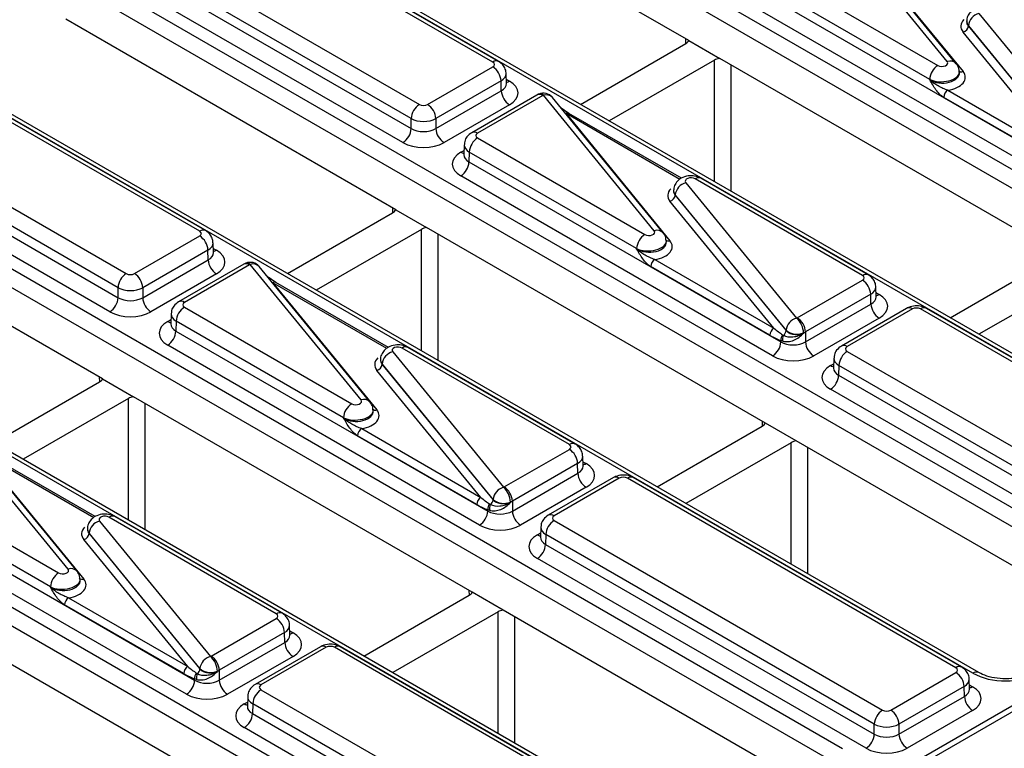
# Model space of a CAD drawing. Units: millimetres. Extents: x -428 to 5717, y -16 to 1848.
# Drawn here: x 1685 to 1854, y 676 to 802 of the extents above; entities that cross this region are included whole.
import ezdxf

# ---------------------------------------------------------------- set-up
doc = ezdxf.new("R2010")
doc.units = ezdxf.units.MM
doc.header["$LTSCALE"] = 5

msp = doc.modelspace()

# ---------------------------------------------------------------- linework, layer by layer
at = {"color": 7, "linetype": 'Continuous', "lineweight": 30}
for p, q in [((1744.512, 839.968), (1927.146, 734.536)), ((1925.732, 732.115), (1743.098, 837.547)), ((1799.856, 798.106), (1743.098, 830.872)), ((1766.148, 794.406), (1709.652, 827.021)), ((1767.148, 794.505), (1710.652, 827.12)), ((1899.158, 718.379), (1716.525, 823.811)), ((1900.158, 718.478), (1717.525, 823.91)), ((1697.023, 819.73), (1753.519, 787.116)), ((1752.105, 784.695), (1695.609, 817.309)), ((1844.326, 794.489), (1825.259, 817.795)), ((1845.874, 794.122), (1826.807, 817.429)), ((1695.558, 815.619), (1752.105, 782.975)), ((1750.691, 780.554), (1694.144, 813.198)), ((1829.158, 814.637), (1847.041, 792.776)), ((1694.096, 810.863), (1876.729, 705.431)), ((1813.933, 810.449), (1842.715, 793.834)), ((1875.315, 703.01), (1692.682, 808.442)), ((1841.301, 791.413), (1812.519, 808.029)), ((1812.468, 806.338), (1866.112, 775.37)), ((1864.698, 772.949), (1811.054, 803.918)), ((1749.44, 769.001), (1692.682, 801.767)), ((1847.672, 801.555), (1847.661, 801.412)), ((1849.762, 802.762), (1868.828, 779.455)), ((1864.93, 777.715), (1847.047, 799.575)), ((1847.954, 800.664), (1847.951, 800.624)), ((1847.951, 800.624), (1867.02, 777.314)), ((1867.02, 777.358), (1847.954, 800.664)), ((1715.731, 765.301), (1659.235, 797.916)), ((1716.731, 765.4), (1660.235, 798.015)), ((1799.856, 798.106), (1805.185, 795.03)), ((1781.23, 787.134), (1799.339, 797.588)), ((1848.742, 689.274), (1666.109, 794.706)), ((1849.742, 689.373), (1667.108, 794.805)), ((1804.289, 794.731), (1786.18, 784.277)), ((1863.447, 761.396), (1805.185, 795.03)), ((1754.933, 787.116), (1766.148, 793.59)), ((1846.427, 792.622), (1846.417, 792.765)), ((1767.562, 791.169), (1756.347, 784.695)), ((1767.613, 789.479), (1767.562, 791.169)), ((1768.491, 790.722), (1768.44, 792.435)), ((1841.304, 791.368), (1841.301, 791.413)), ((1646.606, 790.625), (1703.102, 758.011)), ((1756.347, 782.975), (1767.613, 789.479)), ((1844.431, 789.548), (1864.93, 777.715)), ((1701.688, 755.59), (1645.192, 788.204)), ((1773.731, 788.734), (1762.516, 782.26)), ((1774.731, 788.635), (1763.516, 782.161)), ((1793.909, 765.384), (1774.842, 788.69)), ((1795.457, 765.017), (1776.39, 788.324)), ((1864.223, 776.504), (1843.724, 788.338)), ((1645.141, 786.514), (1701.688, 753.87)), ((1769.027, 787.058), (1757.761, 780.554)), ((1779.241, 785.581), (1777.901, 786.477)), ((1752.105, 782.975), (1752.105, 784.695)), ((1756.347, 784.695), (1756.347, 782.975)), ((1778.741, 785.532), (1796.624, 763.671)), ((1798.601, 774.405), (1779.241, 785.581)), ((1700.274, 751.449), (1643.727, 784.093)), ((2024.557, 781.245), (1321.325, 375.277)), ((2026.054, 781.094), (1322.828, 375.131)), ((1643.679, 781.758), (1826.312, 676.326)), ((1763.516, 781.344), (1792.298, 764.729)), ((1824.898, 673.905), (1642.265, 779.337)), ((1761.224, 780.19), (1761.173, 778.476)), ((1761.17, 778.497), (1761.167, 778.433)), ((1762.102, 778.924), (1762.051, 777.234)), ((1790.884, 762.308), (1762.102, 778.924)), ((1762.051, 777.234), (1815.695, 746.265)), ((1814.281, 743.845), (1760.637, 774.813)), ((1829.738, 757.696), (1800.956, 774.312)), ((1830.738, 757.795), (1801.956, 774.411)), ((1699.023, 739.896), (1642.265, 772.662)), ((1797.255, 772.45), (1797.244, 772.307)), ((1799.345, 773.657), (1818.412, 750.35)), ((1797.537, 771.559), (1797.534, 771.519)), ((1797.534, 771.519), (1816.603, 748.209)), ((1816.603, 748.253), (1797.537, 771.559)), ((1749.44, 769.001), (1754.768, 765.925)), ((1814.513, 748.61), (1796.63, 770.47)), ((1730.813, 758.029), (1748.922, 768.484)), ((1798.325, 660.169), (1615.692, 765.601)), ((1799.325, 660.268), (1616.692, 765.7)), ((1753.872, 765.626), (1735.763, 755.172)), ((1813.03, 732.291), (1754.768, 765.925)), ((1704.516, 758.011), (1715.731, 764.485)), ((1718.075, 761.617), (1718.023, 763.33)), ((1790.887, 762.263), (1790.884, 762.308)), ((1796.01, 763.517), (1796, 763.66)), ((1717.145, 762.064), (1705.93, 755.59)), ((1717.196, 760.374), (1717.145, 762.064)), ((1844.82, 750.424), (1862.929, 760.879)), ((1705.93, 753.87), (1717.196, 760.374)), ((1723.314, 759.629), (1712.1, 753.155)), ((1724.314, 759.53), (1713.099, 753.056)), ((1743.492, 736.279), (1724.426, 759.586)), ((1745.04, 735.912), (1725.974, 759.219)), ((1813.806, 747.399), (1793.308, 759.233)), ((1794.015, 760.443), (1814.513, 748.61)), ((1718.61, 757.953), (1707.344, 751.449)), ((1728.824, 756.476), (1727.484, 757.372)), ((1867.879, 758.021), (1849.77, 747.567)), ((1701.688, 753.87), (1701.688, 755.59)), ((1705.93, 755.59), (1705.93, 753.87)), ((1728.324, 756.427), (1746.208, 734.566)), ((1748.184, 745.3), (1728.824, 756.476)), ((1818.523, 750.406), (1829.738, 756.88)), ((1832.082, 754.012), (1832.03, 755.726)), ((1831.152, 754.459), (1819.937, 747.985)), ((1831.203, 752.769), (1831.152, 754.459)), ((1593.262, 752.653), (1775.895, 647.221)), ((1713.099, 752.24), (1741.881, 735.624)), ((1819.937, 746.265), (1831.203, 752.769)), ((1710.808, 751.085), (1710.756, 749.371)), ((1832.617, 750.348), (1821.351, 743.845)), ((1837.321, 752.024), (1826.107, 745.55)), ((1838.321, 751.925), (1827.106, 745.451)), ((1896.231, 719.311), (1839.735, 751.925)), ((1897.231, 719.41), (1840.735, 752.024)), ((1774.481, 644.8), (1591.848, 750.232)), ((1710.753, 749.392), (1710.751, 749.328)), ((1711.685, 749.819), (1711.634, 748.129)), ((1740.467, 733.203), (1711.685, 749.819)), ((1711.634, 748.129), (1765.279, 717.16)), ((1816.603, 748.209), (1816.603, 748.253)), ((1819.937, 747.985), (1819.937, 746.265)), ((1763.865, 714.74), (1710.22, 745.708)), ((1780.321, 728.69), (1751.539, 745.306)), ((1815.695, 746.265), (1815.695, 746.488)), ((1748.928, 744.552), (1767.995, 721.245)), ((1779.321, 728.591), (1750.54, 745.207)), ((1827.106, 744.635), (1883.602, 712.02)), ((1746.839, 743.345), (1746.828, 743.202)), ((1747.12, 742.454), (1747.117, 742.414)), ((1747.117, 742.414), (1766.186, 719.104)), ((1766.187, 719.148), (1747.12, 742.454)), ((1824.815, 743.48), (1824.763, 741.767)), ((1825.692, 742.214), (1825.641, 740.524)), ((1882.188, 709.599), (1825.692, 742.214)), ((1764.097, 719.505), (1746.213, 741.365)), ((1824.76, 741.787), (1824.758, 741.723)), ((1825.641, 740.524), (1882.188, 707.88)), ((1680.396, 728.924), (1698.505, 739.379)), ((1699.023, 739.896), (1704.352, 736.82)), ((1762.613, 703.186), (1704.352, 736.82)), ((1880.774, 705.459), (1824.227, 738.103)), ((1703.455, 736.521), (1685.346, 726.067)), ((1745.593, 734.412), (1745.583, 734.555)), ((1740.47, 733.158), (1740.467, 733.203)), ((1794.403, 721.32), (1812.512, 731.774)), ((1818.359, 729.215), (1813.03, 732.291)), ((1693.076, 707.174), (1674.009, 730.481)), ((1694.624, 706.807), (1675.557, 730.114)), ((1763.39, 718.294), (1742.891, 730.128)), ((1743.598, 731.339), (1764.097, 719.505)), ((1817.462, 728.916), (1799.353, 718.462)), ((1873.214, 697.548), (1818.359, 729.215)), ((1677.907, 727.322), (1695.791, 705.461)), ((1697.767, 716.195), (1678.407, 727.371)), ((1768.107, 721.301), (1779.321, 727.775)), ((1781.665, 724.907), (1781.613, 726.621)), ((1780.735, 725.354), (1769.521, 718.88)), ((1780.786, 723.664), (1780.735, 725.354)), ((1769.521, 717.16), (1780.786, 723.664)), ((1662.683, 723.135), (1691.464, 706.519)), ((1786.905, 722.919), (1775.69, 716.445)), ((1787.904, 722.82), (1776.69, 716.346)), ((1845.814, 690.206), (1789.318, 722.82)), ((1846.814, 690.305), (1790.318, 722.919)), ((1690.05, 704.098), (1661.269, 720.714)), ((1782.2, 721.243), (1770.935, 714.74)), ((1661.218, 719.024), (1714.862, 688.055)), ((1766.186, 719.104), (1766.187, 719.148)), ((1769.521, 718.88), (1769.521, 717.16)), ((1713.448, 685.635), (1659.804, 716.603)), ((1765.279, 717.16), (1765.279, 717.383)), ((1698.512, 715.447), (1717.578, 692.14)), ((1728.905, 699.486), (1700.123, 716.102)), ((1729.905, 699.585), (1701.123, 716.201)), ((1776.69, 715.53), (1833.186, 682.915)), ((1696.422, 714.24), (1696.411, 714.097)), ((1696.704, 713.35), (1696.7, 713.309)), ((1696.7, 713.309), (1715.77, 689.999)), ((1715.77, 690.043), (1696.704, 713.35)), ((1774.398, 714.375), (1774.346, 712.662)), ((1775.276, 713.109), (1775.225, 711.419)), ((1831.772, 680.494), (1775.276, 713.109)), ((1713.68, 690.4), (1695.796, 712.261)), ((1774.344, 712.682), (1774.341, 712.618)), ((1775.225, 711.419), (1831.772, 678.775)), ((1830.358, 676.354), (1773.811, 708.998)), ((1712.197, 674.081), (1653.935, 707.715)), ((1695.177, 705.307), (1695.167, 705.45)), ((1690.054, 704.053), (1690.05, 704.098)), ((1767.942, 700.11), (1762.613, 703.186)), ((1693.181, 702.234), (1713.68, 690.4)), ((1743.987, 692.215), (1762.096, 702.669)), ((1712.973, 689.189), (1692.474, 701.023)), ((1767.045, 699.811), (1748.936, 689.357)), ((1822.797, 668.443), (1767.942, 700.11)), ((1717.69, 692.196), (1728.905, 698.67)), ((1730.319, 696.249), (1719.104, 689.775)), ((1730.37, 694.559), (1730.319, 696.249)), ((1731.248, 695.802), (1731.196, 697.516)), ((1719.104, 688.055), (1730.37, 694.559)), ((1736.488, 693.814), (1725.273, 687.34)), ((1737.488, 693.715), (1726.273, 687.241)), ((1795.398, 661.101), (1738.902, 693.715)), ((1796.398, 661.2), (1739.902, 693.814)), ((1731.784, 692.138), (1720.518, 685.635)), ((1715.77, 689.999), (1715.77, 690.043)), ((1719.104, 689.775), (1719.104, 688.055)), ((1834.6, 682.915), (1845.814, 689.389)), ((1714.862, 688.055), (1714.862, 688.278)), ((1848.158, 686.521), (1848.106, 688.235)), ((1726.273, 686.425), (1782.769, 653.81)), ((1847.228, 686.968), (1836.014, 680.494)), ((1847.28, 685.278), (1847.228, 686.968)), ((1723.981, 685.27), (1723.929, 683.557)), ((1836.014, 678.775), (1847.28, 685.278)), ((1723.927, 683.577), (1723.924, 683.513)), ((1724.859, 684.004), (1724.808, 682.314)), ((1781.355, 651.389), (1724.859, 684.004)), ((1848.694, 682.858), (1837.428, 676.354)), ((1724.808, 682.314), (1781.355, 649.67)), ((1779.941, 647.249), (1723.394, 679.893)), ((1831.772, 678.775), (1831.772, 680.494)), ((1836.014, 680.494), (1836.014, 678.775))]:
    msp.add_line(p, q, dxfattribs=at)
at = {"color": 8, "linetype": 'Continuous', "lineweight": 30}
for p, q in [((1799.358, 797.6), (1799.349, 798.399)), ((1804.289, 773.823), (1804.289, 794.731)), ((1807.117, 793.915), (1807.117, 772.19)), ((1768.469, 791.462), (1769.027, 791.139)), ((1798.323, 774.227), (1778.741, 785.532)), ((1760.637, 778.894), (1761.195, 779.216)), ((1748.942, 768.495), (1748.932, 769.294)), ((1753.872, 744.718), (1753.872, 765.626)), ((1756.7, 764.81), (1756.7, 743.085)), ((1718.052, 762.357), (1718.61, 762.035)), ((1747.906, 745.122), (1728.324, 756.427)), ((1832.059, 754.752), (1832.617, 754.43)), ((1710.22, 749.789), (1710.778, 750.111)), ((1824.227, 742.184), (1824.785, 742.506)), ((1698.525, 739.39), (1698.515, 740.189)), ((1703.455, 715.613), (1703.455, 736.521)), ((1706.283, 735.705), (1706.283, 713.98)), ((1812.532, 731.785), (1812.522, 732.584)), ((1817.462, 708.008), (1817.462, 728.916)), ((1697.489, 716.017), (1677.907, 727.322)), ((1820.29, 728.1), (1820.29, 706.375)), ((1781.643, 725.647), (1782.2, 725.325)), ((1773.811, 713.079), (1774.368, 713.401)), ((1762.115, 702.68), (1762.106, 703.479)), ((1767.045, 678.903), (1767.045, 699.811)), ((1769.874, 698.995), (1769.874, 677.27)), ((1731.226, 696.542), (1731.784, 696.22)), ((1848.136, 687.261), (1848.694, 686.939)), ((1723.394, 683.974), (1723.952, 684.296))]:
    msp.add_line(p, q, dxfattribs=at)
at = {"color": 7, "linetype": 'Continuous', "lineweight": 30}
for centre, radius, start, end in [((1850.366, 800.413), 2.425, 104.41774, 174.05622), ((1846.745, 800.75), 1.213, 284.41774, 354.05622), ((1764.485, 790.995), 3.081, 3.22965, 57.34774), ((1844.377, 791.24), 3.081, 122.65226, 176.77035), ((1770.689, 789.653), 3.081, 183.22965, 237.34774), ((1845.263, 788.251), 1.541, 122.65226, 176.77035), ((1774.842, 787.057), 2, 39.28552, 113.16823), ((1755.182, 784.521), 3.081, 122.65226, 176.77035), ((1753.27, 784.521), 3.081, 3.22965, 57.34774), ((1749.028, 783.149), 3.081, 302.65226, 356.77035), ((1759.424, 783.149), 3.081, 183.22965, 237.34774), ((1765.179, 778.75), 3.081, 122.65226, 176.77035), ((1758.974, 777.407), 3.081, 302.65226, 356.77035), ((1799.949, 771.308), 2.425, 104.41774, 174.05622), ((1796.328, 771.645), 1.213, 284.41774, 354.05622), ((1714.068, 761.89), 3.081, 3.22965, 57.34774), ((1793.96, 762.135), 3.081, 122.65226, 176.77035), ((1720.273, 760.548), 3.081, 183.22965, 237.34774), ((1724.426, 757.952), 2, 39.28552, 113.16823), ((1794.846, 759.146), 1.541, 122.65226, 176.77035), ((1704.765, 755.416), 3.081, 122.65226, 176.77035), ((1702.854, 755.416), 3.081, 3.22965, 57.34774), ((1828.075, 754.286), 3.081, 3.22965, 57.34774), ((1698.612, 754.044), 3.081, 302.65226, 356.77035), ((1709.007, 754.044), 3.081, 183.22965, 237.34774), ((1714.762, 749.645), 3.081, 122.65226, 176.77035), ((1834.28, 752.943), 3.081, 183.22965, 237.34774), ((1819.015, 748.002), 2.425, 104.41774, 174.05622), ((1816.035, 747.686), 3.57, 2.18229, 48.26216), ((1816.861, 747.811), 3.081, 3.22965, 57.34774), ((1708.558, 748.302), 3.081, 302.65226, 356.77035), ((1815.345, 747.313), 1.541, 122.65226, 176.77035), ((1817.105, 746.621), 1.416, 141.70604, 185.40074), ((1817.519, 746.705), 1.525, 152.82071, 192.34114), ((1815.489, 748.293), 1.117, 307.01443, 355.67008), ((1818.456, 750.497), 2.91, 230.46218, 293.20043), ((1812.619, 746.439), 3.081, 302.65226, 356.77035), ((1823.014, 746.439), 3.081, 183.22965, 237.34774), ((1749.532, 742.203), 2.425, 104.41774, 174.05622), ((1828.769, 742.04), 3.081, 122.65226, 176.77035), ((1745.911, 742.54), 1.213, 284.41774, 354.05622), ((1822.565, 740.697), 3.081, 302.65226, 356.77035), ((1743.544, 733.03), 3.081, 122.65226, 176.77035), ((1744.429, 730.041), 1.541, 122.65226, 176.77035), ((1777.659, 725.181), 3.081, 3.22965, 57.34774), ((1783.863, 723.838), 3.081, 183.22965, 237.34774), ((1768.599, 718.897), 2.425, 104.41774, 174.05622), ((1765.618, 718.581), 3.57, 2.18229, 48.26216), ((1766.444, 718.706), 3.081, 3.22965, 57.34774), ((1764.928, 718.208), 1.541, 122.65226, 176.77035), ((1766.689, 717.517), 1.416, 141.70604, 185.40074), ((1767.102, 717.6), 1.525, 152.82071, 192.34114), ((1765.073, 719.188), 1.117, 307.01443, 355.67008), ((1768.039, 721.392), 2.91, 230.46218, 293.20043), ((1762.202, 717.334), 3.081, 302.65226, 356.77035), ((1772.597, 717.334), 3.081, 183.22965, 237.34774), ((1699.116, 713.098), 2.425, 104.41774, 174.05622), ((1778.352, 712.935), 3.081, 122.65226, 176.77035), ((1695.494, 713.435), 1.213, 284.41774, 354.05622), ((1772.148, 711.592), 3.081, 302.65226, 356.77035), ((1693.127, 703.925), 3.081, 122.65226, 176.77035), ((1694.012, 700.936), 1.541, 122.65226, 176.77035), ((1727.242, 696.076), 3.081, 3.22965, 57.34774), ((1733.446, 694.733), 3.081, 183.22965, 237.34774), ((1718.182, 689.792), 2.425, 104.41774, 174.05622), ((1715.202, 689.476), 3.57, 2.18229, 48.26216), ((1716.027, 689.601), 3.081, 3.22965, 57.34774), ((1714.511, 689.103), 1.541, 122.65226, 176.77035), ((1714.656, 690.084), 1.117, 307.01443, 355.67008), ((1717.623, 692.287), 2.91, 230.46218, 293.20043), ((1844.152, 686.795), 3.081, 3.22965, 57.34774), ((1711.785, 688.229), 3.081, 302.65226, 356.77035), ((1716.272, 688.412), 1.416, 141.70604, 185.40074), ((1716.685, 688.495), 1.525, 152.82071, 192.34114), ((1722.18, 688.229), 3.081, 183.22965, 237.34774), ((1727.936, 683.83), 3.081, 122.65226, 176.77035), ((1850.356, 685.452), 3.081, 183.22965, 237.34774), ((1834.848, 680.321), 3.081, 122.65226, 176.77035), ((1832.937, 680.321), 3.081, 3.22965, 57.34774), ((1721.731, 682.487), 3.081, 302.65226, 356.77035), ((1828.695, 678.948), 3.081, 302.65226, 356.77035), ((1839.09, 678.948), 3.081, 183.22965, 237.34774)]:
    msp.add_arc(centre, radius, start, end, dxfattribs=at)
at = {"color": 8, "linetype": 'Continuous', "lineweight": 30}
for centre, radius, start, end in [((1766.728, 793.641), 0.961, 64.09241, 127.18568), ((1844.822, 793.136), 1.441, 42.95359, 110.16534), ((1846.793, 793.453), 0.721, 223.19557, 290.14981), ((1768.339, 792.244), 1.301, 276.56897, 301.8909), ((1774.15, 787.869), 0.961, 52.81791, 115.87163), ((1774.276, 788.131), 0.796, 44.62476, 106.08487), ((1775.339, 787.337), 1.442, 43.19557, 110.14981), ((1779.033, 785.133), 0.494, 65.07715, 126.23331), ((1762.936, 781.395), 0.961, 52.81387, 115.91208), ((1761.324, 779.998), 1.301, 238.10651, 263.46242), ((1801.54, 773.515), 0.988, 65.07715, 126.23331), ((1716.312, 764.536), 0.961, 64.09241, 127.18568), ((1794.406, 764.031), 1.441, 42.95359, 110.16534), ((1796.376, 764.348), 0.721, 223.19557, 290.14981), ((1717.923, 763.139), 1.301, 276.56897, 301.8909), ((1723.734, 758.764), 0.961, 52.81791, 115.87163), ((1723.859, 759.027), 0.796, 44.62476, 106.08487), ((1724.923, 758.232), 1.442, 43.19557, 110.14981), ((1830.322, 756.9), 0.988, 65.09049, 126.23209), ((1728.616, 756.028), 0.494, 65.07715, 126.23331), ((1831.93, 755.534), 1.301, 276.56897, 301.8909), ((1712.519, 752.291), 0.961, 52.81387, 115.91208), ((1837.741, 751.16), 0.961, 52.81791, 115.87163), ((1840.316, 751.16), 0.961, 64.12837, 127.18209), ((1710.908, 750.893), 1.301, 238.10651, 263.46242), ((1751.123, 744.41), 0.988, 65.07715, 126.23331), ((1826.526, 744.686), 0.961, 52.81387, 115.91208), ((1824.915, 743.289), 1.301, 238.10651, 263.46242), ((1743.989, 734.926), 1.441, 42.95359, 110.16534), ((1745.959, 735.243), 0.721, 223.19557, 290.14981), ((1779.905, 727.795), 0.988, 65.09049, 126.23209), ((1781.513, 726.429), 1.301, 276.56897, 301.8909), ((1787.324, 722.055), 0.961, 52.81791, 115.87163), ((1789.899, 722.055), 0.961, 64.12837, 127.18209), ((1776.109, 715.581), 0.961, 52.81387, 115.91208), ((1700.707, 715.305), 0.988, 65.07715, 126.23331), ((1774.498, 714.184), 1.301, 238.10651, 263.46242), ((1693.572, 705.821), 1.441, 42.95359, 110.16534), ((1695.543, 706.138), 0.721, 223.19557, 290.14981), ((1729.488, 698.69), 0.988, 65.09049, 126.23209), ((1731.096, 697.324), 1.301, 276.56897, 301.8909), ((1736.907, 692.95), 0.961, 52.81791, 115.87163), ((1739.482, 692.95), 0.961, 64.12837, 127.18209), ((1846.395, 689.44), 0.961, 64.09241, 127.18568), ((1849.326, 688.476), 0.989, 65.34096, 126.20926), ((1725.692, 686.476), 0.961, 52.81387, 115.91208), ((1848.006, 688.044), 1.301, 276.56897, 301.8909), ((1724.08, 685.077), 1.299, 238.09266, 263.63047)]:
    msp.add_arc(centre, radius, start, end, dxfattribs=at)
at = {"color": 7, "linetype": 'Continuous', "lineweight": 30}
for centre, major_axis, ratio, start_param, end_param in [((1850.667, 800.558), (4.007, -0.017), 0.5782816, 2.6283367, 3.5868087), ((1850.667, 801.374), (3.008, 0.049), 0.556401, 3.0900264, 3.5769117), ((1797.924, 798.405), (2, 0), 0.5772596, 5.4978115, 6.0213756), ((1765.44, 793.998), (1, 0), 0.5771119, 5.4979394, 7.0684312), ((1805.703, 793.915), (2, 0), 0.5773158, 1.832606, 2.3561701), ((1843.421, 794.243), (1.002, -0.004), 0.5782816, 3.9327438, 6.7284014), ((1843.421, 791.793), (4.007, -0.017), 0.5782816, 4.9698356, 6.7284014), ((1765.49, 789.099), (5.002, 0), 0.5771119, 5.4979394, 7.0684312), ((1775.438, 788.227), (1, 0), 0.5774636, 2.2085615, 2.3560422), ((1754.226, 787.524), (1, 0), 0.5774636, 3.9271431, 5.4976349), ((1754.226, 785.891), (3, 0), 0.5637956, 3.9271431, 5.4976349), ((1754.226, 784.229), (3, 0), 0.5911316, 3.9271431, 5.4976349), ((1764.224, 781.753), (1, 0), 0.5771119, 2.3563468, 3.9268385), ((1754.226, 782.596), (5, 0), 0.5774636, 3.9271431, 5.4976349), ((1764.174, 776.853), (5.002, 0), 0.5771119, 2.3563468, 3.9268385), ((1800.25, 773.903), (1.002, -0.004), 0.5782816, 0.7911512, 3.5868087), ((1800.25, 771.453), (4.007, -0.017), 0.5782816, 2.6283367, 3.5868087), ((1800.25, 772.27), (3.008, 0.049), 0.556401, 3.0900264, 3.5769117), ((1747.508, 769.3), (2, 0), 0.5772596, 5.4978115, 6.0213756), ((1755.286, 764.81), (2, 0), 0.5773158, 1.832606, 2.3561701), ((1715.024, 764.893), (1, 0), 0.5771119, 5.4979394, 7.0684312), ((1793.004, 765.138), (1.002, -0.004), 0.5782816, 3.9327438, 6.7284014), ((1793.004, 762.689), (4.007, -0.017), 0.5782816, 4.9698356, 6.7284014), ((1715.073, 759.994), (5.002, 0), 0.5771119, 5.4979394, 7.0684312), ((1725.021, 759.122), (1, 0), 0.5774636, 2.2085615, 2.3560422), ((1703.809, 758.419), (1, 0), 0.5774636, 3.9271431, 5.4976349), ((1829.031, 757.288), (1, 0), 0.5771119, 5.4979394, 7.0684312), ((1703.809, 756.786), (3, 0), 0.5637956, 3.9271431, 5.4976349), ((1703.809, 755.125), (3, 0), 0.5911316, 3.9271431, 5.4976349), ((1829.08, 752.389), (5.002, 0), 0.5771119, 5.4979394, 7.0684312), ((1713.807, 752.648), (1, 0), 0.5771119, 2.3563468, 3.9268385), ((1839.028, 751.517), (1, 0), 0.5774636, 0.7855505, 2.3560422), ((1703.809, 753.491), (5, 0), 0.5774636, 3.9271431, 5.4976349), ((1817.816, 750.814), (1, 0), 0.5774636, 5.3501542, 5.4976349), ((1713.757, 747.748), (5.002, 0), 0.5771119, 2.3563468, 3.9268385), ((1813.762, 749.086), (4.119, -2.702), 0.2869421, 4.9090133, 5.3778408), ((1814.469, 749.48), (3.261, -2.761), 0.1502626, 4.8523957, 5.3212232), ((1817.816, 725.726), (2.696, 120.906), 0.010876, 4.8959993, 4.8964187), ((1817.816, 749.181), (3, 0), 0.5637956, 5.3501542, 5.4976349), ((1749.834, 744.798), (1.002, -0.004), 0.5782816, 0.7911512, 3.5868087), ((1817.816, 747.52), (3, 0), 0.5911316, 3.9271431, 5.4976349), ((1827.814, 745.043), (1, 0), 0.5771119, 2.3563468, 3.9268385), ((1817.816, 745.886), (5, 0), 0.5774636, 3.9271431, 5.4976349), ((1749.834, 742.348), (4.007, -0.017), 0.5782816, 2.6283367, 3.5868087), ((1749.834, 743.165), (3.008, 0.049), 0.556401, 3.0900264, 3.5769117), ((1827.764, 740.144), (5.002, 0), 0.5771119, 2.3563468, 3.9268385), ((1697.091, 740.195), (2, 0), 0.5772596, 5.4978115, 6.0213756), ((1704.869, 735.705), (2, 0), 0.5773158, 1.832606, 2.3561701), ((1742.587, 736.033), (1.002, -0.004), 0.5782816, 3.9327438, 6.7284014), ((1742.587, 733.584), (4.007, -0.017), 0.5782816, 4.9698356, 6.7284014), ((1811.098, 732.59), (2, 0), 0.5772596, 5.4978115, 6.0213756), ((1778.614, 728.183), (1, 0), 0.5771119, 5.4979394, 7.0684312), ((1818.876, 728.1), (2, 0), 0.5773158, 1.832606, 2.3561701), ((1778.663, 723.284), (5.002, 0), 0.5771119, 5.4979394, 7.0684312), ((1788.611, 722.412), (1, 0), 0.5774636, 0.7855505, 2.3560422), ((1767.4, 721.709), (1, 0), 0.5774636, 5.3501542, 5.4976349), ((1763.345, 719.982), (4.119, -2.702), 0.2869421, 4.9090133, 5.3778408), ((1764.052, 720.375), (3.261, -2.761), 0.1502626, 4.8523957, 5.3212232), ((1767.4, 696.621), (2.696, 120.906), 0.010876, 4.8959993, 4.8964187), ((1767.4, 720.076), (3, 0), 0.5637956, 5.3501542, 5.4976349), ((1767.4, 718.415), (3, 0), 0.5911316, 3.9271431, 5.4976349), ((1699.417, 715.693), (1.002, -0.004), 0.5782816, 0.7911512, 3.5868087), ((1777.397, 715.938), (1, 0), 0.5771119, 2.3563468, 3.9268385), ((1699.417, 713.243), (4.007, -0.017), 0.5782816, 2.6283367, 3.5868087), ((1699.417, 714.06), (3.008, 0.049), 0.556401, 3.0900264, 3.5769117), ((1767.4, 716.782), (5, 0), 0.5774636, 3.9271431, 5.4976349), ((1777.348, 711.039), (5.002, 0), 0.5771119, 2.3563468, 3.9268385), ((1692.17, 706.928), (1.002, -0.004), 0.5782816, 3.9327438, 6.7284014), ((1692.17, 704.479), (4.007, -0.017), 0.5782816, 4.9698356, 6.7284014), ((1760.681, 703.485), (2, 0), 0.5772596, 5.4978115, 6.0213756), ((1768.46, 698.995), (2, 0), 0.5773158, 1.832606, 2.3561701), ((1728.197, 699.078), (1, 0), 0.5771119, 5.4979394, 7.0684312), ((1728.247, 694.179), (5.002, 0), 0.5771119, 5.4979394, 7.0684312), ((1738.195, 693.307), (1, 0), 0.5774636, 0.7855505, 2.3560422), ((1716.983, 692.604), (1, 0), 0.5774636, 5.3501542, 5.4976349), ((1713.636, 691.27), (3.261, -2.761), 0.1502626, 4.8523957, 5.3212232), ((1716.983, 667.516), (2.696, 120.906), 0.010876, 4.8959993, 4.8964187), ((1716.983, 690.971), (3, 0), 0.5637956, 5.3501542, 5.4976349), ((1845.107, 689.798), (1, 0), 0.5771119, 5.4979394, 7.0684312), ((1712.929, 690.877), (4.119, -2.702), 0.2869421, 4.9090133, 5.3778408), ((1716.983, 689.31), (3, 0), 0.5911316, 3.9271431, 5.4976349), ((1854.398, 692.541), (8, 0), 0.5774636, 3.9271431, 5.4976349), ((1726.98, 686.833), (1, 0), 0.5771119, 2.3563468, 3.9268385), ((1845.156, 684.898), (5.002, 0), 0.5771119, 5.4979394, 7.0684312), ((1716.983, 687.677), (5, 0), 0.5774636, 3.9271431, 5.4976349), ((1726.931, 681.934), (5.002, 0), 0.5771119, 2.3563468, 3.9268385), ((1833.893, 683.324), (1, 0), 0.5774636, 3.9271431, 5.4976349), ((1833.893, 681.691), (3, 0), 0.5637956, 3.9271431, 5.4976349), ((1833.893, 680.029), (3, 0), 0.5911316, 3.9271431, 5.4976349), ((1833.893, 678.396), (5, 0), 0.5774636, 3.9271431, 5.4976349)]:
    msp.add_ellipse(centre, major_axis=major_axis, ratio=ratio, start_param=start_param, end_param=end_param, dxfattribs=at)
at = {"color": 8, "linetype": 'Continuous', "lineweight": 30}
for centre, major_axis, ratio, start_param, end_param in [((1850.667, 801.374), (2.997, -0.151), 0.6211834, 3.1257451, 3.6123235), ((1843.421, 792.61), (2.997, 0.137), 0.5309719, 3.9028833, 6.2960504), ((1765.44, 792.365), (2.999, 0.06), 0.5771901, 5.4863099, 6.2846055), ((1843.421, 792.61), (3.008, -0.097), 0.6009859, 3.951311, 6.3511167), ((1765.49, 790.732), (3.002, -0.06), 0.576722, 5.5095407, 6.3122318), ((1764.224, 780.12), (2.999, -0.06), 0.5771901, 3.1325653, 3.9384681), ((1764.174, 778.486), (3.002, 0.06), 0.576722, 3.1125462, 3.9152372), ((1800.25, 772.27), (2.997, -0.151), 0.6211834, 3.1257451, 3.6123235), ((1715.024, 763.26), (2.999, 0.06), 0.5771901, 5.4863099, 6.2846055), ((1793.004, 763.505), (2.997, 0.137), 0.5309719, 3.9028833, 6.2960504), ((1793.004, 763.505), (3.008, -0.097), 0.6009859, 3.951311, 6.3511167), ((1715.073, 761.627), (3.002, -0.06), 0.576722, 5.5095407, 6.3122318), ((1829.031, 755.655), (2.999, 0.06), 0.5771901, 5.4863099, 6.2846055), ((1829.08, 754.022), (3.002, -0.06), 0.576722, 5.5095407, 6.3122318), ((1713.807, 751.015), (2.999, -0.06), 0.5771901, 3.1325653, 3.9384681), ((1713.757, 749.382), (3.002, 0.06), 0.576722, 3.1125462, 3.9152372), ((1749.834, 743.165), (2.997, -0.151), 0.6211834, 3.1257451, 3.6123235), ((1827.814, 743.41), (2.999, -0.06), 0.5771901, 3.1325653, 3.9384681), ((1827.764, 741.777), (3.002, 0.06), 0.576722, 3.1125462, 3.9152372), ((1742.587, 734.4), (2.997, 0.137), 0.5309719, 3.9028833, 6.2960504), ((1742.587, 734.4), (3.008, -0.097), 0.6009859, 3.951311, 6.3511167), ((1778.614, 726.55), (2.999, 0.06), 0.5771901, 5.4863099, 6.2846055), ((1778.663, 724.917), (3.002, -0.06), 0.576722, 5.5095407, 6.3122318), ((1699.417, 714.06), (2.997, -0.151), 0.6211834, 3.1257451, 3.6123235), ((1777.397, 714.305), (2.999, -0.06), 0.5771901, 3.1325653, 3.9384681), ((1777.348, 712.672), (3.002, 0.06), 0.576722, 3.1125462, 3.9152372), ((1692.17, 705.295), (2.997, 0.137), 0.5309719, 3.9028833, 6.2960504), ((1692.17, 705.295), (3.008, -0.097), 0.6009859, 3.951311, 6.3511167), ((1728.197, 697.445), (2.999, 0.06), 0.5771901, 5.4863099, 6.2846055), ((1728.247, 695.812), (3.002, -0.06), 0.576722, 5.5095407, 6.3122318), ((1845.107, 688.164), (2.999, 0.06), 0.5771901, 5.4863099, 6.2846055), ((1845.156, 686.531), (3.002, -0.06), 0.576722, 5.5095407, 6.3122318), ((1726.98, 685.2), (2.999, -0.06), 0.5771901, 3.1325653, 3.9384681), ((1726.931, 683.567), (3.002, 0.06), 0.576722, 3.1125462, 3.9152372)]:
    msp.add_ellipse(centre, major_axis=major_axis, ratio=ratio, start_param=start_param, end_param=end_param, dxfattribs=at)
at = {"color": 7, "linetype": 'Continuous', "lineweight": 30}
for points, knots in [([(1852.373, 803.516), (1852.102, 803.642), (1851.509, 803.918), (1850.412, 804.002), (1849.326, 803.767), (1848.442, 803.217), (1847.907, 802.488), (1847.649, 801.891), (1847.683, 801.58), (1847.686, 801.555)], [0, 0, 0, 0, 0.150121, 0.327991, 0.5292659, 0.6937332, 0.8422568, 0.9874188, 1, 1, 1, 1]), ([(1768.416, 792.418), (1768.422, 792.471), (1768.463, 792.812), (1768.232, 793.407), (1767.783, 794.075), (1767.356, 794.364), (1767.148, 794.505)], [0, 0, 0, 0, 0.06221609, 0.40033858, 0.70694005, 1, 1, 1, 1]), ([(1846.37, 792.761), (1846.365, 792.942), (1846.352, 793.443), (1846.06, 793.857), (1845.874, 794.122)], [0, 0, 0, 0, 0.3613599, 1, 1, 1, 1]), ([(1843.724, 788.338), (1843.481, 788.479), (1843.246, 788.667), (1842.79, 789.118), (1842.58, 789.37), (1841.983, 790.177), (1841.639, 790.778), (1841.304, 791.368)], [0, 0, 0, 0, 0.25, 0.25, 0.5, 0.5, 1, 1, 1, 1]), ([(1844.431, 789.548), (1844.147, 789.628), (1843.863, 789.746), (1843.301, 790.005), (1843.025, 790.148), (1842.488, 790.457), (1842.229, 790.622), (1841.742, 790.975), (1841.513, 791.165), (1841.304, 791.368)], [0, 0, 0, 0, 0.25, 0.25, 0.5, 0.5, 0.75, 0.75, 1, 1, 1, 1]), ([(1768.498, 790.663), (1768.495, 790.672), (1768.492, 790.684), (1768.493, 790.707), (1768.493, 790.711)], [0, 0, 0, 0, 0.8133354, 1, 1, 1, 1]), ([(1774.056, 788.896), (1774.029, 788.884), (1773.917, 788.836), (1773.811, 788.778), (1773.731, 788.734)], [0, 0, 0, 0, 0.2436282, 1, 1, 1, 1]), ([(1762.516, 782.26), (1762.222, 782.042), (1761.695, 781.652), (1761.283, 780.871), (1761.267, 780.39), (1761.261, 780.201)], [0, 0, 0, 0, 0.4329545, 0.7769359, 1, 1, 1, 1]), ([(1801.956, 774.411), (1801.685, 774.537), (1801.093, 774.813), (1799.995, 774.897), (1798.909, 774.662), (1798.026, 774.112), (1797.491, 773.383), (1797.233, 772.786), (1797.267, 772.475), (1797.269, 772.45)], [0, 0, 0, 0, 0.150121, 0.327991, 0.5292659, 0.6937332, 0.8422568, 0.9874188, 1, 1, 1, 1]), ([(1717.999, 763.313), (1718.006, 763.366), (1718.047, 763.707), (1717.815, 764.302), (1717.366, 764.97), (1716.939, 765.259), (1716.731, 765.4)], [0, 0, 0, 0, 0.06221609, 0.40033858, 0.70694005, 1, 1, 1, 1]), ([(1795.953, 763.656), (1795.949, 763.837), (1795.936, 764.338), (1795.644, 764.753), (1795.457, 765.017)], [0, 0, 0, 0, 0.3613599, 1, 1, 1, 1]), ([(1793.308, 759.233), (1793.064, 759.374), (1792.829, 759.562), (1792.373, 760.014), (1792.163, 760.265), (1791.567, 761.072), (1791.222, 761.673), (1790.887, 762.263)], [0, 0, 0, 0, 0.25, 0.25, 0.5, 0.5, 1, 1, 1, 1]), ([(1794.015, 760.443), (1793.731, 760.523), (1793.446, 760.641), (1792.884, 760.9), (1792.608, 761.043), (1792.071, 761.352), (1791.812, 761.517), (1791.326, 761.87), (1791.096, 762.06), (1790.887, 762.263)], [0, 0, 0, 0, 0.25, 0.25, 0.5, 0.5, 0.75, 0.75, 1, 1, 1, 1]), ([(1718.081, 761.558), (1718.079, 761.567), (1718.075, 761.579), (1718.076, 761.602), (1718.077, 761.606)], [0, 0, 0, 0, 0.8133354, 1, 1, 1, 1]), ([(1723.639, 759.791), (1723.612, 759.779), (1723.501, 759.731), (1723.395, 759.673), (1723.314, 759.629)], [0, 0, 0, 0, 0.2436282, 1, 1, 1, 1]), ([(1832.006, 755.708), (1832.013, 755.761), (1832.054, 756.102), (1831.822, 756.697), (1831.373, 757.365), (1830.946, 757.654), (1830.738, 757.795)], [0, 0, 0, 0, 0.0622161, 0.4003386, 0.7069401, 1, 1, 1, 1]), ([(1832.088, 753.953), (1832.086, 753.962), (1832.082, 753.974), (1832.083, 753.997), (1832.084, 754.002)], [0, 0, 0, 0, 0.8133354, 1, 1, 1, 1]), ([(1712.1, 753.155), (1711.806, 752.937), (1711.279, 752.547), (1710.867, 751.766), (1710.85, 751.285), (1710.844, 751.096)], [0, 0, 0, 0, 0.4329545, 0.7769359, 1, 1, 1, 1]), ([(1840.735, 752.024), (1840.464, 752.15), (1839.872, 752.426), (1838.78, 752.507), (1837.891, 752.324), (1837.43, 752.082), (1837.321, 752.024)], [0, 0, 0, 0, 0.2541533, 0.5542682, 0.8944416, 1, 1, 1, 1]), ([(1816.029, 746.379), (1816.309, 746.315), (1816.622, 746.294), (1817.266, 746.352), (1817.6, 746.431), (1818.239, 746.681), (1818.548, 746.854), (1819.113, 747.269), (1819.369, 747.51), (1819.601, 747.772)], [0, 0, 0, 0, 0.25, 0.25, 0.5, 0.5, 0.75, 0.75, 1, 1, 1, 1]), ([(1816.162, 747.401), (1816.562, 747.167), (1817.155, 747.073), (1818.101, 747.166), (1818.43, 747.237), (1819.048, 747.45), (1819.346, 747.596), (1819.601, 747.772)], [0, 0, 0, 0, 0.5, 0.5, 0.75, 0.75, 1, 1, 1, 1]), ([(1816.603, 748.209), (1816.667, 748.13), (1816.744, 748.057), (1816.924, 747.921), (1817.028, 747.858), (1817.369, 747.694), (1817.639, 747.614), (1818.207, 747.531), (1818.508, 747.527), (1819.089, 747.596), (1819.363, 747.668), (1819.601, 747.772)], [0, 0, 0, 0, 0.125, 0.125, 0.25, 0.25, 0.5, 0.5, 0.75, 0.75, 1, 1, 1, 1]), ([(1751.539, 745.306), (1751.268, 745.432), (1750.676, 745.708), (1749.578, 745.792), (1748.493, 745.557), (1747.609, 745.007), (1747.074, 744.278), (1746.816, 743.681), (1746.85, 743.37), (1746.853, 743.345)], [0, 0, 0, 0, 0.15012102, 0.32799105, 0.52926589, 0.69373323, 0.84225684, 0.98741882, 1, 1, 1, 1]), ([(1826.107, 745.55), (1825.813, 745.333), (1825.286, 744.943), (1824.874, 744.162), (1824.857, 743.68), (1824.851, 743.491)], [0, 0, 0, 0, 0.4329545, 0.7769359, 1, 1, 1, 1]), ([(1745.537, 734.551), (1745.532, 734.732), (1745.519, 735.233), (1745.227, 735.648), (1745.04, 735.912)], [0, 0, 0, 0, 0.3613599, 1, 1, 1, 1]), ([(1742.891, 730.128), (1742.647, 730.269), (1742.412, 730.458), (1741.956, 730.909), (1741.746, 731.16), (1741.15, 731.967), (1740.805, 732.568), (1740.47, 733.158)], [0, 0, 0, 0, 0.25, 0.25, 0.5, 0.5, 1, 1, 1, 1]), ([(1743.598, 731.339), (1743.314, 731.418), (1743.029, 731.536), (1742.467, 731.795), (1742.191, 731.938), (1741.654, 732.247), (1741.395, 732.412), (1740.909, 732.765), (1740.679, 732.955), (1740.47, 733.158)], [0, 0, 0, 0, 0.25, 0.25, 0.5, 0.5, 0.75, 0.75, 1, 1, 1, 1]), ([(1781.59, 726.603), (1781.596, 726.656), (1781.637, 726.997), (1781.405, 727.593), (1780.956, 728.26), (1780.53, 728.549), (1780.321, 728.69)], [0, 0, 0, 0, 0.06221609, 0.40033858, 0.70694005, 1, 1, 1, 1]), ([(1781.672, 724.848), (1781.669, 724.858), (1781.665, 724.869), (1781.667, 724.892), (1781.667, 724.897)], [0, 0, 0, 0, 0.8133354, 1, 1, 1, 1]), ([(1790.318, 722.919), (1790.047, 723.045), (1789.456, 723.321), (1788.364, 723.402), (1787.474, 723.219), (1787.014, 722.977), (1786.905, 722.919)], [0, 0, 0, 0, 0.2541533, 0.55426821, 0.89444163, 1, 1, 1, 1]), ([(1765.612, 717.274), (1765.893, 717.21), (1766.206, 717.189), (1766.849, 717.247), (1767.183, 717.326), (1767.822, 717.576), (1768.131, 717.749), (1768.696, 718.164), (1768.952, 718.405), (1769.185, 718.667)], [0, 0, 0, 0, 0.25, 0.25, 0.5, 0.5, 0.75, 0.75, 1, 1, 1, 1]), ([(1765.745, 718.297), (1766.145, 718.062), (1766.738, 717.968), (1767.684, 718.062), (1768.013, 718.132), (1768.631, 718.345), (1768.929, 718.491), (1769.185, 718.667)], [0, 0, 0, 0, 0.5, 0.5, 0.75, 0.75, 1, 1, 1, 1]), ([(1766.186, 719.104), (1766.25, 719.025), (1766.327, 718.952), (1766.507, 718.816), (1766.612, 718.753), (1766.952, 718.589), (1767.222, 718.509), (1767.791, 718.426), (1768.092, 718.422), (1768.672, 718.491), (1768.946, 718.563), (1769.185, 718.667)], [0, 0, 0, 0, 0.125, 0.125, 0.25, 0.25, 0.5, 0.5, 0.75, 0.75, 1, 1, 1, 1]), ([(1701.123, 716.201), (1700.852, 716.327), (1700.259, 716.603), (1699.162, 716.687), (1698.076, 716.452), (1697.192, 715.902), (1696.657, 715.173), (1696.399, 714.576), (1696.433, 714.265), (1696.436, 714.24)], [0, 0, 0, 0, 0.15012102, 0.32799105, 0.52926589, 0.69373323, 0.84225684, 0.98741882, 1, 1, 1, 1]), ([(1775.69, 716.445), (1775.396, 716.228), (1774.869, 715.838), (1774.457, 715.057), (1774.441, 714.575), (1774.434, 714.386)], [0, 0, 0, 0, 0.4329545, 0.7769359, 1, 1, 1, 1]), ([(1695.12, 705.446), (1695.115, 705.627), (1695.102, 706.128), (1694.81, 706.543), (1694.624, 706.807)], [0, 0, 0, 0, 0.3613599, 1, 1, 1, 1]), ([(1692.474, 701.023), (1692.231, 701.164), (1691.996, 701.353), (1691.54, 701.804), (1691.329, 702.055), (1690.733, 702.862), (1690.389, 703.463), (1690.054, 704.053)], [0, 0, 0, 0, 0.25, 0.25, 0.5, 0.5, 1, 1, 1, 1]), ([(1693.181, 702.234), (1692.897, 702.313), (1692.612, 702.431), (1692.051, 702.69), (1691.775, 702.834), (1691.238, 703.142), (1690.979, 703.307), (1690.492, 703.66), (1690.262, 703.851), (1690.054, 704.053)], [0, 0, 0, 0, 0.25, 0.25, 0.5, 0.5, 0.75, 0.75, 1, 1, 1, 1]), ([(1731.173, 697.498), (1731.179, 697.551), (1731.22, 697.892), (1730.988, 698.488), (1730.539, 699.155), (1730.113, 699.444), (1729.905, 699.585)], [0, 0, 0, 0, 0.0622161, 0.4003386, 0.7069401, 1, 1, 1, 1]), ([(1731.255, 695.743), (1731.252, 695.753), (1731.249, 695.764), (1731.25, 695.787), (1731.25, 695.792)], [0, 0, 0, 0, 0.8133354, 1, 1, 1, 1]), ([(1739.902, 693.814), (1739.63, 693.94), (1739.039, 694.216), (1737.947, 694.297), (1737.058, 694.114), (1736.597, 693.872), (1736.488, 693.814)], [0, 0, 0, 0, 0.2541533, 0.55426821, 0.89444163, 1, 1, 1, 1]), ([(1715.195, 688.169), (1715.476, 688.105), (1715.789, 688.085), (1716.432, 688.142), (1716.767, 688.221), (1717.406, 688.471), (1717.714, 688.644), (1718.279, 689.059), (1718.536, 689.3), (1718.768, 689.562)], [0, 0, 0, 0, 0.25, 0.25, 0.5, 0.5, 0.75, 0.75, 1, 1, 1, 1]), ([(1715.328, 689.192), (1715.728, 688.957), (1716.322, 688.863), (1717.267, 688.957), (1717.597, 689.027), (1718.214, 689.24), (1718.512, 689.386), (1718.768, 689.562)], [0, 0, 0, 0, 0.5, 0.5, 0.75, 0.75, 1, 1, 1, 1]), ([(1715.77, 689.999), (1715.833, 689.92), (1715.91, 689.847), (1716.09, 689.711), (1716.195, 689.648), (1716.535, 689.484), (1716.805, 689.404), (1717.374, 689.321), (1717.675, 689.317), (1718.256, 689.386), (1718.529, 689.458), (1718.768, 689.562)], [0, 0, 0, 0, 0.125, 0.125, 0.25, 0.25, 0.5, 0.5, 0.75, 0.75, 1, 1, 1, 1]), ([(1848.083, 688.217), (1848.089, 688.27), (1848.13, 688.611), (1847.898, 689.207), (1847.449, 689.875), (1847.023, 690.164), (1846.814, 690.305)], [0, 0, 0, 0, 0.0622161, 0.4003386, 0.7069401, 1, 1, 1, 1]), ([(1859.054, 689.373), (1858.837, 689.259), (1858.199, 688.921), (1856.796, 688.486), (1854.89, 688.244), (1852.919, 688.328), (1851.081, 688.716), (1850.182, 689.157), (1849.742, 689.373)], [0, 0, 0, 0, 0.0921531, 0.2712733, 0.453919, 0.6387056, 0.82292, 1, 1, 1, 1]), ([(1725.273, 687.34), (1724.979, 687.123), (1724.452, 686.733), (1724.04, 685.952), (1724.024, 685.471), (1724.017, 685.281)], [0, 0, 0, 0, 0.4329545, 0.7769359, 1, 1, 1, 1]), ([(1848.165, 686.462), (1848.162, 686.472), (1848.159, 686.484), (1848.16, 686.507), (1848.16, 686.511)], [0, 0, 0, 0, 0.8133354, 1, 1, 1, 1])]:
    msp.add_open_spline(points, degree=3, knots=knots, dxfattribs=at)
for points in [[(1815.994, 747.499), (1816.047, 747.463), (1816.103, 747.43), (1816.162, 747.401)], [(1816.029, 746.379), (1815.911, 746.406), (1815.8, 746.443), (1815.695, 746.488)], [(1765.577, 718.394), (1765.63, 718.358), (1765.686, 718.325), (1765.745, 718.297)], [(1765.612, 717.274), (1765.494, 717.301), (1765.383, 717.338), (1765.279, 717.383)], [(1715.195, 688.169), (1715.078, 688.196), (1714.966, 688.233), (1714.862, 688.278)], [(1715.16, 689.289), (1715.213, 689.253), (1715.27, 689.22), (1715.328, 689.192)]]:
    msp.add_open_spline(points, degree=3, dxfattribs=at)

doc.saveas('drawing.dxf')
